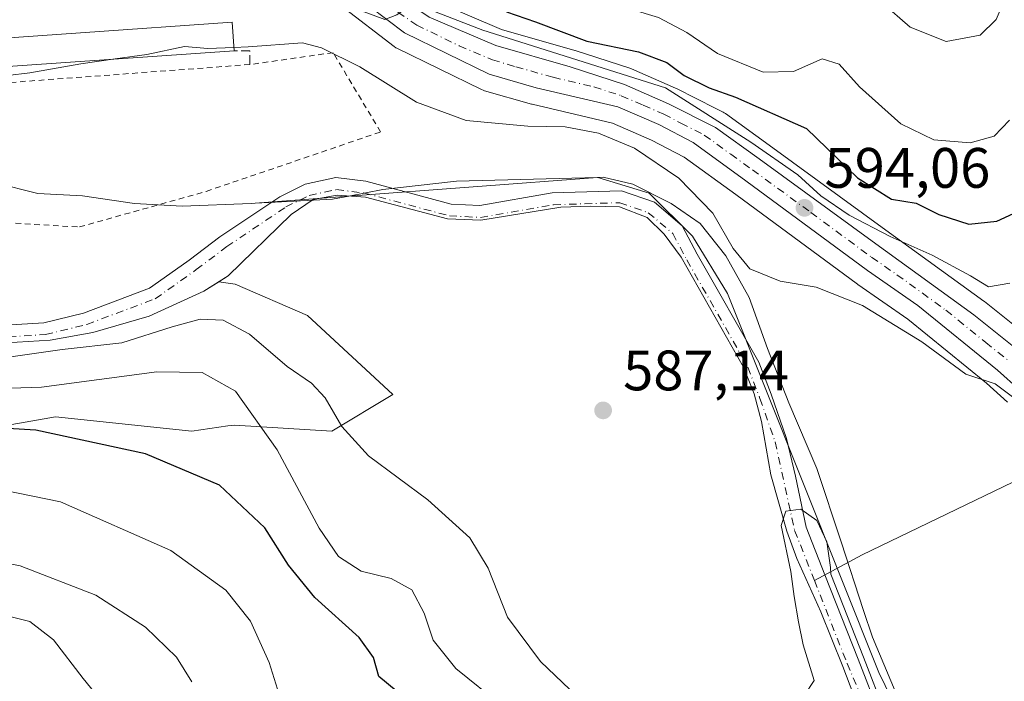
# Model space of a CAD drawing. Units: metres. Extents: x 596725 to 600158, y 4763817 to 4766179.
# Drawn here: x 598748 to 598921, y 4764291 to 4764408 of the extents above; entities that cross this region are included whole.
import ezdxf

# ---------------------------------------------------------------- set-up
doc = ezdxf.new("R2010")
doc.units = ezdxf.units.M
doc.header["$MEASUREMENT"] = 0
for name, pattern in [('DGN Style 2', [1.6480167562047852, 0.988810053722871, -0.6592067024819142]), ('DGN Style 3', [2.307223458686699, 1.648016756204785, -0.6592067024819142]), ('DGN Style 4', [2.6384748266838614, 1.318413404963828, -0.6592067024819142, 0.001648016756204785, -0.6592067024819142])]:
    doc.linetypes.add(name, pattern=pattern)
for name, color, linetype, lineweight in [('Alambrada', 7, 'DGN Style 2', 0), ('Arbolado forestal CxS', 92, 'Continuous', 0), ('Carretera de calzada única Cxs', 7, 'Continuous', 13), ('Carretera de calzada única eje', 7, 'DGN Style 4', 0), ('Corriente natural Cxs', 4, 'Continuous', 13), ('Corriente natural eje', 4, 'DGN Style 4', 0), ('Corriente natural lineal', 142, 'Continuous', 13), ('Curva de nivel maestra', 30, 'Continuous', 30), ('Curva de nivel normal', 30, 'Continuous', 0), ('Edificación industrial Cxs', 135, 'Continuous', 13), ('Entidad de ámbito territorial', 7, 'Continuous', 0), ('Entidad de ámbito territorial CxS', 92, 'Continuous', 0), ('Espacio natural protegido', 121, 'Continuous', 13), ('Espacio natural protegido CxS', 121, 'Continuous', 0), ('Muro lineal', 1, 'DGN Style 3', 13), ('Núcleo urbano CxS', 7, 'Continuous', 0), ('Pastizal CxS', 92, 'Continuous', 0), ('Punto de cota en terreno', 7, 'Continuous', 0), ('Rótulo de punto de cota en terreno', 7, 'Continuous', 0), ('Suelo desnudo CxS', 253, 'Continuous', 0)]:
    doc.layers.add(name, color=color, linetype=linetype, lineweight=lineweight)
doc.styles.add('Style-Arial', font='txt')

# ---------------------------------------------------------------- blocks, each defined once
blk = doc.blocks.new('*U18')
at = {"layer": 'Núcleo urbano CxS', "color": 7, "linetype": 'Continuous', "lineweight": 0}
for points in [[(598821.3885000005, 4764410.6041, 597.293399999995), (598832.6442, 4764405.813300001, 598.4159999999974), (598845.5355000002, 4764402.124299999, 599.4912999999942), (598845.6337000001, 4764402.0943, 599.4956999999995), (598855.2438000003, 4764398.984300001, 597.903999999995), (598855.3460999997, 4764398.949100001, 597.8816999999982), (598855.5188999996, 4764398.880100001, 597.835500000001), (598863.2489999998, 4764395.5101, 597.5699000000022), (598863.4085999997, 4764395.434900001, 597.588499999998), (598870.3295, 4764391.9199, 597.6861999999965), (598870.9606999997, 4764391.599300001, 597.7203000000009), (598871.6585999997, 4764391.244899999, 597.735400000005), (598871.8002000004, 4764391.168099999, 597.7323000000034), (598872.0519000003, 4764391.0055, 597.7060999999958), (598879.7199999997, 4764385.489700001, 596.7035000000033), (598900.2626999998, 4764370.5077, 596.3619999999937), (598917.5077000001, 4764358.041300001, 593.8176999999996), (598917.6267999997, 4764357.9507, 593.7899999999936), (598925.7966999998, 4764351.400699999, 591.3464999999997)], [(598921.6640999997, 4764340.286699999, 589.6668000000063), (598917.9678999997, 4764343.6209, 590.1947999999975), (598904.1089000005, 4764354.8881, 591.0243999999948), (598895.3256999999, 4764360.951300001, 592.1723000000056), (598895.2505000001, 4764361.004899999, 592.1894999999931), (598873.8673, 4764376.7599, 593.1054000000004), (598864.7855000002, 4764383.3729, 592.8426999999938), (598859.0324999997, 4764386.3683, 592.4697000000015), (598852.1756999996, 4764389.320499999, 592.4807000000001), (598838.0421000002, 4764392.6501, 593.9671999999991), (598837.9051000001, 4764392.685900001, 593.9686999999976), (598829.6551000001, 4764395.0459, 593.8983000000007), (598829.4540999997, 4764395.111099999, 593.9000999999989), (598829.1661, 4764395.233300001, 593.9130000000005), (598814.2660999997, 4764402.4933, 593.7274999999936), (598814.0800999999, 4764402.5921, 593.7075999999943), (598813.7490999997, 4764402.8137, 593.6851000000024), (598804.4691000005, 4764409.9637, 594.4572999999946)]]:
    blk.add_polyline3d(points, dxfattribs=at)
blk = doc.blocks.new('*U25')
at = {"layer": 'Espacio natural protegido CxS', "color": 121, "linetype": 'Continuous', "lineweight": 0, "flags": 128}
blk.add_lwpolyline([(598743.5829000003, 4764378.835899999), (598751.09095, 4764376.980850001), (598758.9689999986, 4764376.52685), (598768.1240499994, 4764375.191299999), (598776.5101499994, 4764374.74025), (598788.6229855366, 4764375.22735959), (598789.3509798524, 4764375.256500872), (598791.7475000004, 4764375.353399999), (598802.9196000004, 4764375.9383), (598805.8276159762, 4764376.49935298), (598811.7978000008, 4764377.651199999), (598824.7419999995, 4764379.138100001), (598849.5174179978, 4764379.796258462), (598849.5743544868, 4764379.797770977), (598850.5203000011, 4764379.822899999), (598855.7374000004, 4764378.587899999), (598862.4944999998, 4764375.2028), (598867.6024999997, 4764371.6788), (598872.0914999992, 4764365.990800002), (598876.2124999996, 4764358.648800001), (598879.4494999998, 4764349.703900001), (598883.213499999, 4764340.141899999), (598888.1283999992, 4764328.610899999), (598892.4204000006, 4764315.677), (598896.3233000007, 4764303.630999999), (598897.9003000002, 4764298.943100001), (598903.5763000002, 4764285.3811)], dxfattribs=at)
blk = doc.blocks.new('5PATER')
at = {"layer": 'Punto de cota en terreno', "linetype": 'Continuous', "lineweight": 0}
h = blk.add_hatch(color=51, dxfattribs=at)
edge = h.paths.add_edge_path()
edge.add_ellipse((0, 0), major_axis=(-0.1095731443231308, -0.1110710700762829), ratio=0.9994222409660322, start_angle=0, end_angle=360)

msp = doc.modelspace()

# ---------------------------------------------------------------- linework, layer by layer
at = {"layer": 'Alambrada', "color": 7, "linetype": 'DGN Style 2', "lineweight": 0}
msp.add_polyline3d([(598734.0301000001, 4764372.470100001, 602.3013000000064), (598758.4301000005, 4764371.0701, 592.9228000000003), (598780.7301000003, 4764377.340100001, 594.568299999999), (598811.4001000002, 4764387.790100001, 594.3389000000025), (598803.0401, 4764401.7301, 594.2967000000062), (598788.4001000002, 4764399.640100001, 590.7985999999946), (598732.6401000004, 4764395.470100001, 590.9818999999989)], dxfattribs=at)
at = {"layer": 'Arbolado forestal CxS', "color": 92, "linetype": 'Continuous', "lineweight": 0}
for points in [[(598797.5358999996, 4764429.483300001, 598.0963000000047), (598800.9539999999, 4764426.371900001, 598.0124000000069), (598810.6370000001, 4764417.9583, 597.3882000000012), (598821.3885000005, 4764410.6041, 597.293399999995), (598832.6442, 4764405.813300001, 598.4159999999974), (598845.5355000002, 4764402.124299999, 599.4912999999942), (598845.6337000001, 4764402.0943, 599.4956999999995), (598855.2438000003, 4764398.984300001, 597.903999999995), (598855.3460999997, 4764398.949100001, 597.8816999999982), (598855.5188999996, 4764398.880100001, 597.835500000001), (598863.2489999998, 4764395.5101, 597.5699000000022), (598863.4085999997, 4764395.434900001, 597.588499999998), (598870.3295, 4764391.9199, 597.6861999999965), (598870.9606999997, 4764391.599300001, 597.7203000000009), (598871.6585999997, 4764391.244899999, 597.735400000005), (598871.8002000004, 4764391.168099999, 597.7323000000034), (598872.0519000003, 4764391.0055, 597.7060999999958), (598879.7199999997, 4764385.489700001, 596.7035000000033), (598900.2626999998, 4764370.5077, 596.3619999999937), (598917.5077000001, 4764358.041300001, 593.8176999999996), (598917.6267999997, 4764357.9507, 593.7899999999936), (598925.7966999998, 4764351.400699999, 591.3464999999997)], [(598925.7966999998, 4764351.400699999, 591.3464999999997), (598917.6267999997, 4764357.9507, 593.7899999999936), (598917.5077000001, 4764358.041300001, 593.8176999999996), (598900.2626999998, 4764370.5077, 596.3619999999937), (598879.7199999997, 4764385.489700001, 596.7035000000033), (598872.0519000003, 4764391.0055, 597.7060999999958), (598871.8002000004, 4764391.168099999, 597.7323000000034), (598871.6585999997, 4764391.244899999, 597.735400000005), (598870.9606999997, 4764391.599300001, 597.7203000000009), (598870.3295, 4764391.9199, 597.6861999999965), (598863.4085999997, 4764395.434900001, 597.588499999998), (598863.2489999998, 4764395.5101, 597.5699000000022), (598855.5188999996, 4764398.880100001, 597.835500000001), (598855.3460999997, 4764398.949100001, 597.8816999999982), (598855.2438000003, 4764398.984300001, 597.903999999995), (598845.6337000001, 4764402.0943, 599.4956999999995), (598845.5355000002, 4764402.124299999, 599.4912999999942), (598832.6442, 4764405.813300001, 598.4159999999974), (598821.3885000005, 4764410.6041, 597.293399999995)], [(598663.9565000003, 4764360.411800001, 590.1687999999995), (598668.5800999999, 4764356.9299, 589.8628999999928), (598673.0201000003, 4764354.440099999, 589.5580000000045), (598677.7500999998, 4764352.4199, 588.7342999999964), (598682.9901000002, 4764351.290100001, 588.604800000001), (598692.7901, 4764350.210100001, 588.5724999999948), (598704.2600999996, 4764349.8301, 587.6705999999976), (598737.7500999998, 4764350.220100001, 588.4872999999934), (598753.2500999998, 4764351.140100001, 588.7774000000063), (598760.7600999996, 4764352.530300001, 587.8246999999974), (598770.7001, 4764355.370300001, 587.343200000003), (598780.3102000002, 4764359.780099999, 586.7774000000063), (598782.9588000001, 4764361.452600001, 586.5783999999985)], [(598737.7500999998, 4764350.220100001, 588.4872999999934), (598753.2500999998, 4764351.140100001, 588.7774000000063), (598760.7600999996, 4764352.530300001, 587.8246999999974), (598770.7001, 4764355.370300001, 587.343200000003), (598780.3102000002, 4764359.780099999, 586.7774000000063), (598782.9588000001, 4764361.452600001, 586.5783999999985), (598785.8019000003, 4764361.001900001, 586.6334999999963), (598798.5279000001, 4764355.510700001, 587.0807000000059), (598813.5141000003, 4764341.594900001, 587.7415000000037), (598802.8095000006, 4764335.172900001, 591.194399999993), (598785.6823000005, 4764336.2433, 596.3959999999934), (598784.5135000005, 4764336.076300001, 596.6701999999932), (598778.1897, 4764335.172900001, 597.838499999998), (598754.1945000002, 4764337.6887, 598.6888999999937), (598689.4495000001, 4764326.3147, 609.6440000000002)], [(598782.9588000001, 4764361.452600001, 586.5783999999985), (598785.8019000003, 4764361.001900001, 586.6334999999963), (598798.5279000001, 4764355.510700001, 587.0807000000059), (598813.5141000003, 4764341.594900001, 587.7415000000037), (598802.8095000006, 4764335.172900001, 591.194399999993), (598785.6823000005, 4764336.2433, 596.3959999999934), (598784.5135000005, 4764336.076300001, 596.6701999999932), (598778.1897, 4764335.172900001, 597.838499999998), (598754.1945000002, 4764337.6887, 598.6888999999937), (598689.4495000001, 4764326.3147, 609.6440000000002)]]:
    msp.add_polyline3d(points, dxfattribs=at)
at = {"layer": 'Carretera de calzada única Cxs', "color": 7, "linetype": 'Continuous', "lineweight": 13}
for points in [[(598746.4101, 4764483.940099999, 602.8105000000069), (598748.2801000001, 4764478.0801, 602.0709999999963), (598750.7801000001, 4764472.4301, 601.5417000000016), (598752.7600999996, 4764468.840100001, 601.1542000000045), (598756.2100999998, 4764463.7301, 601.1040000000066), (598764.8501000004, 4764455.1801, 600.327099999995), (598798.9600999998, 4764424.130100001, 607.9633999999933), (598808.8000999996, 4764415.5801, 613.3589000000065), (598819.9401000004, 4764407.960100001, 611.3105000000069), (598831.6401000004, 4764402.9801, 613.2023000000045), (598844.7100999998, 4764399.2401, 616.7752999999939), (598854.3201000001, 4764396.130100001, 608.1386999999959), (598862.0500999996, 4764392.7601, 603.6692999999941), (598870.3000999996, 4764388.5701, 599.2103000000062), (598877.9600999998, 4764383.0601, 601.842499999999), (598898.5000999998, 4764368.0801, 606.0984000000026), (598915.7500999998, 4764355.610099999, 606.4431000000042), (598923.9200999998, 4764349.0601, 608.9235999999946), (598927.5701000001, 4764345.720100001, 609.7842999999993), (598933.5301000001, 4764337.4801, 597.1634000000049), (598943.4401000004, 4764321.220100001, 590.2396000000008)], [(598748.2801000001, 4764478.0801, 602.0709999999963), (598750.7801000001, 4764472.4301, 601.5417000000016), (598752.7600999996, 4764468.840100001, 601.1542000000045), (598756.2100999998, 4764463.7301, 601.1040000000066), (598764.8501000004, 4764455.1801, 600.327099999995), (598798.9600999998, 4764424.130100001, 607.9633999999933), (598808.8000999996, 4764415.5801, 613.3589000000065), (598819.9401000004, 4764407.960100001, 611.3105000000069), (598831.6401000004, 4764402.9801, 613.2023000000045), (598844.7100999998, 4764399.2401, 616.7752999999939), (598854.3201000001, 4764396.130100001, 608.1386999999959), (598862.0500999996, 4764392.7601, 603.6692999999941), (598870.3000999996, 4764388.5701, 599.2103000000062), (598877.9600999998, 4764383.0601, 601.842499999999), (598898.5000999998, 4764368.0801, 606.0984000000026), (598915.7500999998, 4764355.610099999, 606.4431000000042), (598923.9200999998, 4764349.0601, 608.9235999999946), (598927.5701000001, 4764345.720100001, 609.7842999999993), (598933.5301000001, 4764337.4801, 597.1634000000049), (598943.4401000004, 4764321.220100001, 590.2396000000008), (598946.1124999998, 4764316.465700001, 590.1781000000046), (598948.7801000001, 4764312.020099999, 592.9410000000062), (598960.4200999998, 4764289.640100001, 600.5448999999935)], [(598956.8901000004, 4764287.590100001, 593.5041000000056), (598943.6401000004, 4764313.0801, 589.7652999999991), (598930.1401000004, 4764335.220100001, 592.7005000000064), (598923.8000999996, 4764342.4001, 600.6459999999934), (598919.9200999998, 4764345.9001, 607.2272999999988), (598905.9101, 4764357.290100001, 597.6220999999932), (598897.0301000001, 4764363.420100001, 598.0813999999956), (598875.6401000004, 4764379.1801, 596.9370000000055), (598866.3701, 4764385.9301, 596.1892999999982), (598860.3201000001, 4764389.0801, 597.2829000000056), (598853.1201, 4764392.1801, 596.9146999999939), (598838.7301000003, 4764395.5701, 606.5524000000005), (598830.4801000003, 4764397.9301, 607.2958999999975), (598815.5800999999, 4764405.190099999, 604.6536000000051), (598806.3000999996, 4764412.340100001, 605.786500000002), (598796.2600999996, 4764421.0801, 601.2050000000017), (598766.5500999996, 4764447.2501, 602.2940999999992), (598755.7801000001, 4764458.0101, 600.1154999999999), (598749.2801000001, 4764466.710100001, 601.0777999999991), (598747.1201, 4764470.630100001, 601.2550999999949)], [(598956.8901000004, 4764287.590100001, 593.5041000000056), (598943.6401000004, 4764313.0801, 589.7652999999991), (598930.1401000004, 4764335.220100001, 592.7005000000064), (598923.8000999996, 4764342.4001, 600.6459999999934), (598919.9200999998, 4764345.9001, 607.2272999999988), (598905.9101, 4764357.290100001, 597.6220999999932), (598897.0301000001, 4764363.420100001, 598.0813999999956), (598875.6401000004, 4764379.1801, 596.9370000000055), (598866.3701, 4764385.9301, 596.1892999999982), (598860.3201000001, 4764389.0801, 597.2829000000056), (598853.1201, 4764392.1801, 596.9146999999939), (598838.7301000003, 4764395.5701, 606.5524000000005), (598830.4801000003, 4764397.9301, 607.2958999999975), (598815.5800999999, 4764405.190099999, 604.6536000000051), (598806.3000999996, 4764412.340100001, 605.786500000002), (598796.2600999996, 4764421.0801, 601.2050000000017), (598766.5500999996, 4764447.2501, 602.2940999999992), (598755.7801000001, 4764458.0101, 600.1154999999999), (598749.2801000001, 4764466.710100001, 601.0777999999991), (598747.1201, 4764470.630100001, 601.2550999999949)]]:
    msp.add_polyline3d(points, dxfattribs=at)
at = {"layer": 'Carretera de calzada única eje', "color": 7, "linetype": 'DGN Style 4', "lineweight": 0}
msp.add_polyline3d([(598812.1901000004, 4764410.390100001, 607.929999999993), (598817.7600999996, 4764406.5801, 607.986699999994), (598825.2100999998, 4764402.940099999, 604.2841000000044), (598831.0500999996, 4764400.460100001, 609.796199999997), (598835.1700999998, 4764399.2601, 609.9416000000056), (598841.7301000003, 4764397.4001, 614.1431000000011), (598848.9200999998, 4764395.710100001, 607.8369999999995), (598853.7301000003, 4764394.1601, 601.9928000000073), (598857.5800999999, 4764392.4801, 600.4728999999934), (598861.1901000004, 4764390.920100001, 600.2119999999995), (598864.2100999998, 4764389.340100001, 599.1462000000029), (598868.3300999999, 4764387.2501, 596.1665999999968), (598872.9801000003, 4764383.860099999, 596.1036000000023), (598876.8000999996, 4764381.110099999, 598.4030999999959), (598887.0701000001, 4764373.630100001, 601.7571000000025), (598897.7600999996, 4764365.7501, 601.7409999999945), (598902.2100999998, 4764362.6801, 599.8784000000014), (598910.8201000001, 4764356.440099999, 604.9290000000037), (598917.8201000001, 4764350.7601, 603.4486999999936), (598921.9200999998, 4764347.4801, 606.0837999999932)], dxfattribs=at)
at = {"layer": 'Corriente natural Cxs', "color": 4, "linetype": 'Continuous', "lineweight": 13}
for points in [[(598737.6699000001, 4764353.360099999, 587.167300000001), (598752.1300999997, 4764354.2301, 587.7722999999969), (598759.1199000003, 4764355.939900001, 587.200800000006), (598770.7701000003, 4764360.3101, 586.8965999999928), (598777.7401000002, 4764365.2601, 586.9572999999946), (598783.1201, 4764369.3201, 587.0200999999943), (598793.6700999998, 4764376.4001, 587.318299999999), (598798.1401000004, 4764378.620100001, 587.3997999999992), (598803.5301000001, 4764379.770099999, 587.4087000000001), (598808.8101000005, 4764379.110099999, 587.2966000000015), (598823.8101000005, 4764375.110099999, 586.3840000000055), (598828.8501000004, 4764374.850099999, 585.7793999999994), (598841.5900999998, 4764377.0701, 585.5313000000025), (598853.7801000001, 4764377.440099999, 585.820000000007), (598859.5401, 4764375.4301, 586.4294999999984), (598864.4401000004, 4764371.2601, 586.4925999999978), (598867.1003000002, 4764366.280300001, 586.021900000007), (598877.9001000002, 4764347.300100001, 584.8491999999969), (598880.0800999999, 4764341.6403, 584.9152000000031), (598882.8000999996, 4764333.860099999, 584.7841000000044), (598884.3501000004, 4764327.229900001, 584.8760000000038), (598886.2301000003, 4764318.290100001, 584.7032999999938), (598889.5401, 4764309.9101, 584.4670000000042), (598895.4101, 4764295.0701, 584.4266000000061), (598899.2100999998, 4764285.220100001, 584.2982000000047)], [(598737.6699000001, 4764353.360099999, 587.167300000001), (598752.1300999997, 4764354.2301, 587.7722999999969), (598759.1199000003, 4764355.939900001, 587.200800000006), (598770.7701000003, 4764360.3101, 586.8965999999928), (598777.7401000002, 4764365.2601, 586.9572999999946), (598783.1201, 4764369.3201, 587.0200999999943), (598793.6700999998, 4764376.4001, 587.318299999999), (598798.1401000004, 4764378.620100001, 587.3997999999992), (598803.5301000001, 4764379.770099999, 587.4087000000001), (598808.8101000005, 4764379.110099999, 587.2966000000015), (598823.8101000005, 4764375.110099999, 586.3840000000055), (598828.8501000004, 4764374.850099999, 585.7793999999994), (598841.5900999998, 4764377.0701, 585.5313000000025), (598853.7801000001, 4764377.440099999, 585.820000000007), (598859.5401, 4764375.4301, 586.4294999999984), (598864.4401000004, 4764371.2601, 586.4925999999978), (598867.1003000002, 4764366.280300001, 586.021900000007), (598877.9001000002, 4764347.300100001, 584.8491999999969), (598880.0800999999, 4764341.6403, 584.9152000000031), (598882.8000999996, 4764333.860099999, 584.7841000000044), (598884.3501000004, 4764327.229900001, 584.8760000000038), (598886.2301000003, 4764318.290100001, 584.7032999999938), (598889.5401, 4764309.9101, 584.4670000000042), (598895.4101, 4764295.0701, 584.4266000000061), (598899.2100999998, 4764285.220100001, 584.2982000000047)], [(598896.1201, 4764284.780099999, 584.1187999999966), (598892.6801000005, 4764293.7601, 584.1316999999982), (598888.8000999996, 4764303.4101, 584.3381999999983), (598884.6001000004, 4764312.7501, 584.9303000000073), (598882.8201000001, 4764317.569900001, 584.960500000001), (598880.0103000002, 4764327.5101, 585.039300000004), (598878.4101, 4764336.860099999, 585.0864000000003), (598877.1101000002, 4764341.729900001, 585.0157000000036), (598875.2100999998, 4764346.390100001, 585.0081000000064), (598864.2500999998, 4764365.7601, 585.6209999999992), (598861.2701000003, 4764369.790100001, 585.6300000000047), (598858.2600999996, 4764372.770099999, 585.4214000000065), (598853.4200999998, 4764374.590100001, 585.5650000000023), (598848.3400999998, 4764374.720100001, 585.5509000000021), (598843.1101000002, 4764374.540100001, 585.5546000000032), (598829.0100999996, 4764372.270099999, 585.6962000000058), (598823.1700999998, 4764372.4901, 586.3696999999956), (598808.7298999997, 4764376.3301, 586.7467999999935), (598803.7301000003, 4764376.670100001, 586.9101999999984), (598799.5401, 4764375.9301, 586.9790000000066), (598795.6700999998, 4764373.2401, 586.9124000000012), (598784.5701000001, 4764362.470100001, 586.3699999999953), (598780.3101000005, 4764359.780099999, 586.7774000000063), (598770.7001, 4764355.370300001, 587.343200000003), (598760.7600999996, 4764352.530300001, 587.8246999999974), (598753.2500999998, 4764351.140100001, 588.7774000000063), (598737.7500999998, 4764350.220100001, 588.4872999999934)], [(598896.1201, 4764284.780099999, 584.1187999999966), (598892.6801000005, 4764293.7601, 584.1316999999982), (598888.8000999996, 4764303.4101, 584.3381999999983), (598884.6001000004, 4764312.7501, 584.9303000000073), (598882.8201000001, 4764317.569900001, 584.960500000001), (598880.0103000002, 4764327.5101, 585.039300000004), (598878.4101, 4764336.860099999, 585.0864000000003), (598877.1101000002, 4764341.729900001, 585.0157000000036), (598875.2100999998, 4764346.390100001, 585.0081000000064), (598864.2500999998, 4764365.7601, 585.6209999999992), (598861.2701000003, 4764369.790100001, 585.6300000000047), (598858.2600999996, 4764372.770099999, 585.4214000000065), (598853.4200999998, 4764374.590100001, 585.5650000000023), (598848.3400999998, 4764374.720100001, 585.5509000000021), (598843.1101000002, 4764374.540100001, 585.5546000000032), (598829.0100999996, 4764372.270099999, 585.6962000000058), (598823.1700999998, 4764372.4901, 586.3696999999956), (598808.7298999997, 4764376.3301, 586.7467999999935), (598803.7301000003, 4764376.670100001, 586.9101999999984), (598799.5401, 4764375.9301, 586.9790000000066), (598795.6700999998, 4764373.2401, 586.9124000000012), (598784.5701000001, 4764362.470100001, 586.3699999999953), (598780.3101000005, 4764359.780099999, 586.7774000000063), (598770.7001, 4764355.370300001, 587.343200000003), (598760.7600999996, 4764352.530300001, 587.8246999999974), (598753.2500999998, 4764351.140100001, 588.7774000000063), (598737.7500999998, 4764350.220100001, 588.4872999999934)]]:
    msp.add_polyline3d(points, dxfattribs=at)
at = {"layer": 'Corriente natural eje', "color": 4, "linetype": 'DGN Style 4', "lineweight": 0}
for points in [[(598737.7500999998, 4764351.270099999, 587.8718999999984), (598752.4401000004, 4764352.1501, 588.2670999999973), (598759.7301000003, 4764353.940099999, 587.6175999999978), (598771.7600999996, 4764358.450099999, 586.7485000000015), (598778.9700999996, 4764363.5701, 586.6202000000048), (598784.3300999999, 4764367.620100001, 586.6356999999989), (598794.7301000003, 4764374.590100001, 587.0988999999972), (598798.8300999999, 4764376.630100001, 587.113599999997), (598803.6201, 4764377.6501, 587.0892000000022), (598808.4101, 4764377.0601, 586.9042999999947), (598823.4901000002, 4764373.030099999, 586.3499000000012), (598828.9801000003, 4764372.7501, 585.6980999999942), (598841.8000999996, 4764374.9801, 585.5268999999971), (598853.4501, 4764375.340100001, 585.6247000000003), (598858.4801000003, 4764373.590100001, 585.6555999999982), (598862.7801000001, 4764369.9301, 585.7440999999963), (598865.2701000003, 4764365.270099999, 585.7281999999977), (598876.0000999998, 4764346.4101, 584.946100000001), (598878.1201, 4764340.920100001, 584.9784999999974), (598880.7901, 4764333.270099999, 584.9744000000064), (598884.2200999996, 4764317.690099999, 584.8509999999952), (598887.6857000003, 4764308.9209, 584.4710999999952)], [(598887.6857000003, 4764308.9209, 584.4710999999952), (598893.4600999998, 4764294.3101, 584.1953000000067), (598897.6901000004, 4764284.4101, 583.9668999999994)]]:
    msp.add_polyline3d(points, dxfattribs=at)
at = {"layer": 'Corriente natural lineal', "color": 142, "linetype": 'Continuous', "lineweight": 13}
msp.add_polyline3d([(598931.4086999996, 4764332.192299999, 589.360400000005), (598922.5701000001, 4764326.170100001, 586.6201000000001), (598896.1201, 4764313.420100001, 585.0308999999979), (598887.6857000003, 4764308.9209, 584.4710999999952)], dxfattribs=at)
at = {"layer": 'Curva de nivel maestra', "color": 30, "linetype": 'Continuous', "lineweight": 30, "elevation": 600, "flags": 128}
for points in [[(598833.5099999999, 4764408.890100001), (598838.6600000003, 4764407.140100001), (598847.6699999999, 4764403.7401), (598856.7400000002, 4764401.9001), (598861.7100000001, 4764400.020099999), (598864.7599999999, 4764397.690099999), (598869.1900000004, 4764395.530099999), (598873.8399999999, 4764393.9001), (598886.2999999998, 4764388.380100001), (598895.2599999999, 4764379.720100001), (598901.2599999999, 4764375.960100001), (598905.5800000001, 4764375.280099999), (598909.5800000001, 4764373.280099999), (598914.8300000001, 4764371.550100001), (598919.7999999998, 4764372.0701), (598924.9699999997, 4764374.5001)], [(598817.5199999996, 4764286.670100001), (598811.0700000003, 4764292.030099999), (598810.1600000003, 4764295.370100001), (598807.5999999996, 4764298.860099999), (598799.7999999998, 4764305.9101), (598795.2199999997, 4764311.5801), (598791.0199999996, 4764318.140100001), (598783.04, 4764325.6601), (598770.0099999999, 4764331.190099999), (598750.75, 4764335.3301), (598733.9699999997, 4764336.3201)]]:
    msp.add_lwpolyline(points, dxfattribs=at)
at = {"layer": 'Curva de nivel normal', "color": 30, "linetype": 'Continuous', "lineweight": 0, "flags": 128}
for points, elevation in [([(598769.8899999997, 4764490), (598786.4000000004, 4764475.4), (598792.4600000001, 4764471.58), (598799.4100000003, 4764466.480000001), (598806.3399999999, 4764460.16), (598855.1399999997, 4764417.680000001), (598870.8700000001, 4764411.16), (598875.6600000003, 4764409.939999999), (598880.6900000004, 4764411.57), (598888.79, 4764416.59), (598892.4699999997, 4764417.609999999), (598894.0599999996, 4764416.77), (598899.5599999996, 4764410.539999999), (598904.5499999998, 4764406.199999999), (598910.8600000005, 4764403.699999999), (598916.8600000005, 4764404.789999999), (598919.6699999999, 4764407.58), (598922.3499999996, 4764413.980000001), (598927.7300000006, 4764428.82), (598935.4500000002, 4764443.880000001), (598946.6799999997, 4764463.140000001), (598955.2999999998, 4764480.100000001)], 610), ([(598762.2301000003, 4764479.0101), (598787.3800999997, 4764459.470000001), (598800.1601, 4764448.539899999), (598810.3400999998, 4764438.609999999), (598839.7199999997, 4764415.730000001), (598849.9798999997, 4764409.970000001), (598855.4100000003, 4764409.360099999), (598860.25, 4764407.92), (598865.2801000001, 4764405.290100001), (598870.6299999999, 4764401.5601), (598878.6600000003, 4764398.279999999), (598883.9900000002, 4764398.439999999), (598889.0499999998, 4764400.66), (598892.0301000001, 4764399.689999999), (598895.6401000004, 4764395.730000001), (598902.9001000002, 4764389.199999999), (598908.6801000005, 4764386.41), (598915.0800999999, 4764385.879899999), (598919.3300999999, 4764387.050200001), (598922, 4764389.8301)], 605), ([(598743.5199999996, 4764442.02), (598754.0300000003, 4764437.640000001), (598760.0800000001, 4764435.940099999), (598765.3600000005, 4764435.529999999), (598769.6799, 4764434.460100001), (598773.3899999997, 4764432.5701), (598775.9000000004, 4764431.480000001), (598798.7300000006, 4764416.7401), (598808.5102000004, 4764408.91), (598812.1201999999, 4764407.5801), (598814.2600999996, 4764408.370100001), (598816.1501000002, 4764409.710100001), (598819.8201000001, 4764409.380100001), (598829.3501000004, 4764405.710100001), (598861.5199999996, 4764395.539999999), (598876.5099, 4764385.99), (598884.7999999998, 4764380.27), (598888.8300000001, 4764376.5601), (598893.8200000003, 4764373.1801), (598901.0201000003, 4764369.379899999), (598908.4100000003, 4764366.110099999), (598915.1200000001, 4764362.4801), (598918.3201000001, 4764360.520099999), (598922.0601000005, 4764361.17)], 595), ([(598764.7188999997, 4764400.6239), (598770.29, 4764401.430000001), (598776.8799999999, 4764402.83), (598780.9800000006, 4764402.439999999), (598785.5712000001, 4764402.633400001)], 590), ([(598785.5712000001, 4764402.633400001), (598788.0999999996, 4764402.74), (598797.6600000003, 4764403.439999999), (598800.9699999997, 4764402.600000001), (598807.7100000001, 4764399.220000001), (598817.6799999997, 4764393.029999999), (598826.4500000002, 4764389.800000001), (598837.2800000003, 4764388.83), (598843.8499999996, 4764388.680000001), (598849.7199999997, 4764387.600000001), (598856.0499999998, 4764384.960000001), (598863.8300000001, 4764379.67), (598869.8399999999, 4764373.5), (598873.4299999997, 4764367.26), (598876.3499999996, 4764363.730000001), (598881.6600000003, 4764361.52), (598888, 4764360.5), (598896.1699999999, 4764357.25), (598906.5700000003, 4764350.880000001), (598914.3399999999, 4764345.199999999), (598919.4600000001, 4764343.49), (598927.7100000001, 4764337.32)], 590), ([(598741.7800000003, 4764397.2601), (598749.6799999997, 4764398.1599), (598758.6799, 4764399.7501), (598764.7188999997, 4764400.6239)], 590), ([(598852.4600000001, 4764282.290100001), (598839.5199999996, 4764294.640000001), (598833.7001999998, 4764302.460100001), (598830.3300000001, 4764311.039899999), (598827.0601000005, 4764316.42), (598819.7199999997, 4764323.069900001), (598809.2801999999, 4764330.800100001), (598804.5800999999, 4764336.0101), (598801.6600000003, 4764341.0101), (598799.2401000002, 4764343.630100001), (598794.9500000002, 4764346.550100001), (598788.3400999998, 4764352.220000001), (598783.6801000005, 4764354.690099999), (598779.6801000005, 4764354.859999999), (598774.7300000006, 4764353.530099999), (598765.8899999997, 4764350.67), (598755.4002, 4764349.5001), (598743.0099999999, 4764347.789999999)], 590), ([(598832.7800000003, 4764286.84), (598824.5999999996, 4764293.41), (598820.6600000003, 4764298.390000001), (598819.0300000003, 4764303.15), (598816.8899999997, 4764307.24), (598813.2400000002, 4764309.26), (598808, 4764310.560000001), (598804, 4764313.100000001), (598800.5599999996, 4764318.09), (598793.2000000002, 4764331.869999999), (598785.8700000001, 4764342.210000001), (598780.0199999996, 4764345.49), (598772.0199999996, 4764345.600000001), (598751.7300000006, 4764342.92), (598733.5599999996, 4764342.300000001)], 595), ([(598793.2400000002, 4764289.800000001), (598791.7800000003, 4764294.49), (598788.4800000006, 4764301.720000001), (598784.1900000004, 4764307.199999999), (598774.4800000006, 4764314.16), (598755.0700000003, 4764322.75), (598742.7000000002, 4764325.230000001)], 605), ([(598885.9600999998, 4764288.720000001), (598887.6600000003, 4764291.290100001), (598885.7199999997, 4764297.5601), (598884.8899999997, 4764301.630100001), (598884.1101000002, 4764306.100000001), (598883.5301999999, 4764310.480000001), (598881.8300000001, 4764318.550000001), (598882.6501000002, 4764321.0702), (598885.2800000003, 4764321.439999999), (598888.0999999996, 4764319.460000001), (598889.9000000004, 4764315.690099999), (598890.5502000004, 4764311.200099999), (598890.5763999998, 4764310.0086), (598896.3399, 4764295.437799999), (598900.1430000003, 4764285.5799)], 585.0000000000001), ([(598778.1699999999, 4764291.08), (598775.4699999997, 4764295.439999999), (598770.0199999996, 4764300.710000001), (598761.2800000003, 4764306.300000001), (598748.0199999996, 4764311.449999999), (598734.4100000003, 4764314.230000001)], 610), ([(598764, 4764285.620100001), (598759.0998999998, 4764291.65), (598753.8600000005, 4764298.460100001), (598749.6799999997, 4764301.700099999), (598742.3800999997, 4764303.480000001)], 615)]:
    msp.add_lwpolyline(points, dxfattribs=dict(at, elevation=elevation))
at = {"layer": 'Edificación industrial Cxs', "color": 135, "linetype": 'Continuous', "lineweight": 13, "extrusion": (0.01235112032125985, -0.2087436502462533, 0.977892396078771), "elevation": -986564.7368383406, "flags": 128}
msp.add_lwpolyline([(879098.628554713, 4616480.816680566), (879152.125100208, 4616481.390544695), (879152.1797520975, 4616476.275502434)], dxfattribs=at)
at = {"layer": 'Edificación industrial Cxs', "color": 135, "linetype": 'Continuous', "lineweight": 13, "extrusion": (0.001622245645003029, 0.0001130738954588375, 0.9999986777658065), "elevation": 2101.450769108123, "flags": 128}
msp.add_lwpolyline([(598783.8628867649, 4764401.872938896), (598730.4928158558, 4764398.152938871)], dxfattribs=at)
at = {"layer": 'Edificación industrial Cxs', "color": 135, "linetype": 'Continuous', "lineweight": 13}
msp.add_3dface([(598785.6101000002, 4764402.0801, 592.414300000004), (598732.2401000002, 4764398.360099999, 592.414300000004), (598731.8901000004, 4764403.350099999, 592.414300000004), (598785.2600999996, 4764407.0701, 592.414300000004)], dxfattribs=at)
at = {"layer": 'Entidad de ámbito territorial', "color": 7, "linetype": 'Continuous', "lineweight": 0, "flags": 128}
for points in [[(598789.3509999982, 4764375.256500001), (598788.6229999993, 4764375.2274), (598776.5102000001, 4764374.740300001), (598768.1240999979, 4764375.191299999), (598758.9689999977, 4764376.526900004), (598751.0909999985, 4764376.980900002), (598743.5828999993, 4764378.8359), (598735.8228999987, 4764380.433900001), (598728.8249000001, 4764382.039000001), (598719.3977999998, 4764385.659999998), (598709.5861999993, 4764389.785999999), (598695.3171999987, 4764395.407000001), (598685.5000999994, 4764400.296099998), (598679.3780999996, 4764403.558100001), (598675.2900000003, 4764406.580000003)], [(598849.5179999983, 4764379.796300001), (598805.8276000001, 4764376.499399999)], [(598849.5743999986, 4764379.797800003), (598849.5669999988, 4764379.8), (598849.5179999983, 4764379.796300001)], [(598978.5679999988, 4764216.507800002), (598970.1939999985, 4764225.678999999), (598950.7379999985, 4764237.659000002), (598931.7679999986, 4764245.591999998), (598920.581, 4764254.819000001), (598909.0700000002, 4764272.142), (598899.0169999999, 4764292.702000001), (598872.427999999, 4764359.401000001), (598866.267, 4764369.439000002), (598858.646999998, 4764377.047999999), (598849.5743999986, 4764379.797800003)], [(598805.8276000001, 4764376.499399999), (598789.3509999982, 4764375.256500001)]]:
    msp.add_lwpolyline(points, dxfattribs=at)
at = {"layer": 'Entidad de ámbito territorial CxS', "color": 92, "linetype": 'Continuous', "lineweight": 0, "flags": 128}
msp.add_lwpolyline([(598909.0700000009, 4764272.142000001), (598899.0170000007, 4764292.702000001), (598872.4279999998, 4764359.401), (598866.2670000008, 4764369.439), (598858.646999999, 4764377.047999999), (598849.5743544868, 4764379.797770977), (598849.5669999997, 4764379.800000001), (598849.5174179978, 4764379.796258462), (598805.8276159762, 4764376.49935298), (598789.3509798524, 4764375.256500872), (598788.6229855366, 4764375.22735959), (598776.5101499994, 4764374.74025), (598768.1240499994, 4764375.191299999), (598758.9689999986, 4764376.52685), (598751.09095, 4764376.980850001), (598743.5829000003, 4764378.835899999)], dxfattribs=at)
at = {"layer": 'Espacio natural protegido', "color": 121, "linetype": 'Continuous', "lineweight": 13, "flags": 128}
for points in [[(598789.3509999982, 4764375.256500001), (598788.6229999993, 4764375.2274), (598776.5102000001, 4764374.740300001), (598768.1240999979, 4764375.191299999), (598758.9689999977, 4764376.526900004), (598751.0909999985, 4764376.980900002), (598743.5828999993, 4764378.8359), (598735.8228999987, 4764380.433900001), (598728.8249000001, 4764382.039000001), (598719.3977999998, 4764385.659999998), (598709.5861999993, 4764389.785999999), (598695.3171999987, 4764395.407000001), (598685.5000999994, 4764400.296099998), (598679.3780999996, 4764403.558100001), (598675.2900000003, 4764406.580000003)], [(598805.8276000001, 4764376.499399999), (598811.7978, 4764377.651199998), (598824.7419999987, 4764379.138100003), (598849.5179999983, 4764379.796300001)], [(598849.5179999983, 4764379.796300001), (598849.5743999986, 4764379.797800003)], [(598849.5743999986, 4764379.797800003), (598850.5203000002, 4764379.8229), (598855.7373999996, 4764378.587900001), (598862.494499999, 4764375.202800001), (598867.6024999989, 4764371.678800001), (598872.0914999982, 4764365.990800003), (598876.2124999987, 4764358.648800002), (598879.4494999989, 4764349.703900003), (598883.2134999981, 4764340.1419), (598888.1283999984, 4764328.610900001), (598892.4203999997, 4764315.677000001), (598896.3232999999, 4764303.630999999), (598897.9002999995, 4764298.943100002), (598903.5762999994, 4764285.3811), (598913.0972999978, 4764269.560099999), (598918.2372999988, 4764261.8431), (598926.0093000003, 4764253.950099999), (598932.4283999996, 4764249.7401), (598940.3425000005, 4764244.711100002), (598954.7455999991, 4764238.074000001), (598969.0436999988, 4764228.641000003), (598977.8908000003, 4764217.772000002), (598978.5679999988, 4764216.507800002)], [(598789.3509999982, 4764375.256500001), (598791.7474999996, 4764375.3534), (598802.9195999996, 4764375.938300001), (598805.8276000001, 4764376.499399999)]]:
    msp.add_lwpolyline(points, dxfattribs=at)
at = {"layer": 'Muro lineal', "color": 1, "linetype": 'DGN Style 3', "lineweight": 13, "extrusion": (0.04130199587859182, -0.1730158191177329, 0.9840526771832212), "elevation": -799003.9733590486, "flags": 128}
msp.add_lwpolyline([(1688687.118062739, 4423570.989095544), (1688687.684615516, 4423573.400870606), (1688684.970867467, 4423574.059189626)], dxfattribs=at)
at = {"layer": 'Núcleo urbano CxS', "color": 7, "linetype": 'Continuous', "lineweight": 0}
for points in [[(598797.5358999996, 4764429.483300001, 598.0963000000047), (598800.9539999999, 4764426.371900001, 598.0124000000069), (598810.6370000001, 4764417.9583, 597.3882000000012), (598821.3885000005, 4764410.6041, 597.293399999995), (598832.6442, 4764405.813300001, 598.4159999999974), (598845.5355000002, 4764402.124299999, 599.4912999999942), (598845.6337000001, 4764402.0943, 599.4956999999995), (598855.2438000003, 4764398.984300001, 597.903999999995), (598855.3460999997, 4764398.949100001, 597.8816999999982), (598855.5188999996, 4764398.880100001, 597.835500000001), (598863.2489999998, 4764395.5101, 597.5699000000022), (598863.4085999997, 4764395.434900001, 597.588499999998), (598870.3295, 4764391.9199, 597.6861999999965), (598870.9606999997, 4764391.599300001, 597.7203000000009), (598871.6585999997, 4764391.244899999, 597.735400000005), (598871.8002000004, 4764391.168099999, 597.7323000000034), (598872.0519000003, 4764391.0055, 597.7060999999958), (598879.7199999997, 4764385.489700001, 596.7035000000033), (598900.2626999998, 4764370.5077, 596.3619999999937), (598917.5077000001, 4764358.041300001, 593.8176999999996), (598917.6267999997, 4764357.9507, 593.7899999999936), (598925.7966999998, 4764351.400699999, 591.3464999999997)], [(598804.4691000005, 4764409.9637, 594.4572999999946), (598813.7490999997, 4764402.8137, 593.6851000000024), (598814.0800999999, 4764402.5921, 593.7075999999943), (598814.2660999997, 4764402.4933, 593.7274999999936), (598829.1661, 4764395.233300001, 593.9130000000005), (598829.4540999997, 4764395.111099999, 593.9000999999989), (598829.6551000001, 4764395.0459, 593.8983000000007), (598837.9051000001, 4764392.685900001, 593.9686999999976), (598838.0421000002, 4764392.6501, 593.9671999999991), (598852.1756999996, 4764389.320499999, 592.4807000000001), (598859.0324999997, 4764386.3683, 592.4697000000015), (598864.7855000002, 4764383.3729, 592.8426999999938), (598873.8673, 4764376.7599, 593.1054000000004), (598895.2505000001, 4764361.004899999, 592.1894999999931), (598895.3256999999, 4764360.951300001, 592.1723000000056), (598904.1089000005, 4764354.8881, 591.0243999999948), (598917.9678999997, 4764343.6209, 590.1947999999975), (598921.6640999997, 4764340.286699999, 589.6668000000063)]]:
    msp.add_polyline3d(points, dxfattribs=at)
at = {"layer": 'Pastizal CxS', "color": 92, "linetype": 'Continuous', "lineweight": 0}
for points in [[(598804.4691000005, 4764409.9637, 594.4572999999946), (598813.7490999997, 4764402.8137, 593.6851000000024), (598814.0800999999, 4764402.5921, 593.7075999999943), (598814.2660999997, 4764402.4933, 593.7274999999936), (598829.1661, 4764395.233300001, 593.9130000000005), (598829.4540999997, 4764395.111099999, 593.9000999999989), (598829.6551000001, 4764395.0459, 593.8983000000007), (598837.9051000001, 4764392.685900001, 593.9686999999976), (598838.0421000002, 4764392.6501, 593.9671999999991), (598852.1756999996, 4764389.320499999, 592.4807000000001), (598859.0324999997, 4764386.3683, 592.4697000000015), (598864.7855000002, 4764383.3729, 592.8426999999938), (598873.8673, 4764376.7599, 593.1054000000004), (598895.2505000001, 4764361.004899999, 592.1894999999931), (598895.3256999999, 4764360.951300001, 592.1723000000056), (598904.1089000005, 4764354.8881, 591.0243999999948), (598917.9678999997, 4764343.6209, 590.1947999999975), (598921.6640999997, 4764340.286699999, 589.6668000000063)], [(598804.4691000005, 4764409.9637, 594.4572999999946), (598813.7490999997, 4764402.8137, 593.6851000000024), (598814.0800999999, 4764402.5921, 593.7075999999943), (598814.2660999997, 4764402.4933, 593.7274999999936), (598829.1661, 4764395.233300001, 593.9130000000005), (598829.4540999997, 4764395.111099999, 593.9000999999989), (598829.6551000001, 4764395.0459, 593.8983000000007), (598837.9051000001, 4764392.685900001, 593.9686999999976), (598838.0421000002, 4764392.6501, 593.9671999999991), (598852.1756999996, 4764389.320499999, 592.4807000000001), (598859.0324999997, 4764386.3683, 592.4697000000015), (598864.7855000002, 4764383.3729, 592.8426999999938), (598873.8673, 4764376.7599, 593.1054000000004), (598895.2505000001, 4764361.004899999, 592.1894999999931), (598895.3256999999, 4764360.951300001, 592.1723000000056), (598904.1089000005, 4764354.8881, 591.0243999999948), (598917.9678999997, 4764343.6209, 590.1947999999975), (598921.6640999997, 4764340.286699999, 589.6668000000063)], [(598899.2100999998, 4764285.220100001, 584.2982000000047), (598895.4101, 4764295.0701, 584.4266000000061), (598889.5401, 4764309.9101, 584.4670000000042), (598886.2301000003, 4764318.290100001, 584.7032999999938), (598884.3502000002, 4764327.229900001, 584.8760000000038), (598882.8000999996, 4764333.860099999, 584.7841000000044), (598880.0801999997, 4764341.6403, 584.9150999999983), (598877.9001000002, 4764347.300100001, 584.8491999999969), (598867.1003000002, 4764366.280300001, 586.021900000007), (598864.4401000004, 4764371.2601, 586.4925999999978), (598859.5401, 4764375.4301, 586.4294999999984), (598853.7801000001, 4764377.440099999, 585.820000000007), (598841.5900999998, 4764377.0701, 585.5313000000025), (598828.8501000004, 4764374.850099999, 585.7793999999994), (598823.8101000005, 4764375.110099999, 586.3840000000055), (598808.8101000005, 4764379.110099999, 587.2966000000015), (598803.5301000001, 4764379.770099999, 587.4087000000001), (598798.1401000004, 4764378.620100001, 587.3997999999992), (598793.6700999998, 4764376.4001, 587.318299999999), (598783.1201, 4764369.3201, 587.0200999999943), (598777.7401999999, 4764365.2601, 586.9572999999946), (598774.3092999998, 4764362.8236, 586.8087999999989), (598770.7701000003, 4764360.3101, 586.8965999999928), (598759.1199000003, 4764355.939900001, 587.200800000006), (598752.1300999997, 4764354.2301, 587.7722999999969), (598737.6699000001, 4764353.360099999, 587.167300000001)], [(598737.6699000001, 4764353.360099999, 587.167300000001), (598752.1300999997, 4764354.2301, 587.7722999999969), (598759.1199000003, 4764355.939900001, 587.200800000006), (598770.7701000003, 4764360.3101, 586.8965999999928), (598774.3092999998, 4764362.8236, 586.8087999999989), (598777.7401999999, 4764365.2601, 586.9572999999946), (598783.1201, 4764369.3201, 587.0200999999943), (598793.6700999998, 4764376.4001, 587.318299999999), (598798.1401000004, 4764378.620100001, 587.3997999999992), (598803.5301000001, 4764379.770099999, 587.4087000000001), (598808.8101000005, 4764379.110099999, 587.2966000000015), (598823.8101000005, 4764375.110099999, 586.3840000000055), (598828.8501000004, 4764374.850099999, 585.7793999999994), (598841.5900999998, 4764377.0701, 585.5313000000025), (598853.7801000001, 4764377.440099999, 585.820000000007), (598859.5401, 4764375.4301, 586.4294999999984), (598864.4401000004, 4764371.2601, 586.4925999999978), (598867.1003000002, 4764366.280300001, 586.021900000007), (598877.9001000002, 4764347.300100001, 584.8491999999969), (598880.0801999997, 4764341.6403, 584.9150999999983), (598882.8000999996, 4764333.860099999, 584.7841000000044), (598884.3502000002, 4764327.229900001, 584.8760000000038), (598886.2301000003, 4764318.290100001, 584.7032999999938), (598889.5401, 4764309.9101, 584.4670000000042), (598895.4101, 4764295.0701, 584.4266000000061), (598899.2100999998, 4764285.220100001, 584.2982000000047)], [(598689.4495000001, 4764326.3147, 609.6440000000002), (598754.1945000002, 4764337.6887, 598.6888999999937), (598778.1897, 4764335.172900001, 597.838499999998), (598784.5135000005, 4764336.076300001, 596.6701999999932), (598785.6823000005, 4764336.2433, 596.3959999999934), (598802.8095000006, 4764335.172900001, 591.194399999993), (598813.5141000003, 4764341.594900001, 587.7415000000037), (598798.5279000001, 4764355.510700001, 587.0807000000059), (598785.8019000003, 4764361.001900001, 586.6334999999963), (598782.9588000001, 4764361.452600001, 586.5783999999985), (598784.5701000001, 4764362.470100001, 586.3699999999953), (598795.6700999998, 4764373.2401, 586.9124000000012), (598799.5401, 4764375.9301, 586.9790000000066), (598803.7301000003, 4764376.670100001, 586.9101999999984), (598808.7298999997, 4764376.3301, 586.7467999999935), (598823.1700999998, 4764372.4901, 586.3696999999956), (598829.0102000004, 4764372.270099999, 585.6962000000058), (598843.1101000002, 4764374.540100001, 585.5546000000032), (598848.3400999998, 4764374.720100001, 585.5509000000021), (598853.4200999998, 4764374.590100001, 585.5650000000023), (598858.2600999996, 4764372.770099999, 585.4214000000065), (598861.2701000003, 4764369.790100001, 585.6300000000047), (598864.2500999998, 4764365.7601, 585.6209999999992), (598875.2100999998, 4764346.390100001, 585.0081000000064), (598877.1101000002, 4764341.729900001, 585.0157000000036), (598878.4101, 4764336.860099999, 585.0864000000003), (598880.0104, 4764327.5101, 585.039300000004), (598882.8201000001, 4764317.569900001, 584.960500000001), (598884.6001000004, 4764312.7501, 584.9303000000073), (598888.8000999996, 4764303.4101, 584.3381999999983), (598892.6801000005, 4764293.7601, 584.1316999999982), (598896.1201, 4764284.780099999, 584.1187999999966)], [(598901.4205999998, 4764268.258099999, 584.5065000000031), (598896.1201, 4764284.780099999, 584.1187999999966), (598892.6801000005, 4764293.7601, 584.1316999999982), (598888.8000999996, 4764303.4101, 584.3381999999983), (598884.6001000004, 4764312.7501, 584.9303000000073), (598882.8201000001, 4764317.569900001, 584.960500000001), (598880.0104, 4764327.5101, 585.039300000004), (598878.4101, 4764336.860099999, 585.0864000000003), (598877.1101000002, 4764341.729900001, 585.0157000000036), (598875.2100999998, 4764346.390100001, 585.0081000000064), (598864.2500999998, 4764365.7601, 585.6209999999992), (598861.2701000003, 4764369.790100001, 585.6300000000047), (598858.2600999996, 4764372.770099999, 585.4214000000065), (598853.4200999998, 4764374.590100001, 585.5650000000023), (598848.3400999998, 4764374.720100001, 585.5509000000021), (598843.1101000002, 4764374.540100001, 585.5546000000032), (598829.0102000004, 4764372.270099999, 585.6962000000058), (598823.1700999998, 4764372.4901, 586.3696999999956), (598808.7298999997, 4764376.3301, 586.7467999999935), (598803.7301000003, 4764376.670100001, 586.9101999999984), (598799.5401, 4764375.9301, 586.9790000000066), (598795.6700999998, 4764373.2401, 586.9124000000012), (598784.5701000001, 4764362.470100001, 586.3699999999953), (598782.9588000001, 4764361.452600001, 586.5783999999985)], [(598782.9588000001, 4764361.452600001, 586.5783999999985), (598785.8019000003, 4764361.001900001, 586.6334999999963), (598798.5279000001, 4764355.510700001, 587.0807000000059), (598813.5141000003, 4764341.594900001, 587.7415000000037), (598802.8095000006, 4764335.172900001, 591.194399999993), (598785.6823000005, 4764336.2433, 596.3959999999934), (598784.5135000005, 4764336.076300001, 596.6701999999932), (598778.1897, 4764335.172900001, 597.838499999998), (598754.1945000002, 4764337.6887, 598.6888999999937), (598689.4495000001, 4764326.3147, 609.6440000000002)]]:
    msp.add_polyline3d(points, dxfattribs=at)
at = {"layer": 'Suelo desnudo CxS', "color": 253, "linetype": 'Continuous', "lineweight": 0}
for points in [[(598737.6699000001, 4764353.360099999, 587.167300000001), (598752.1300999997, 4764354.2301, 587.7722999999969), (598759.1199000003, 4764355.939900001, 587.200800000006), (598770.7701000003, 4764360.3101, 586.8965999999928), (598774.3092999998, 4764362.8236, 586.8087999999989), (598777.7401999999, 4764365.2601, 586.9572999999946), (598783.1201, 4764369.3201, 587.0200999999943), (598793.6700999998, 4764376.4001, 587.318299999999), (598798.1401000004, 4764378.620100001, 587.3997999999992), (598803.5301000001, 4764379.770099999, 587.4087000000001), (598808.8101000005, 4764379.110099999, 587.2966000000015), (598823.8101000005, 4764375.110099999, 586.3840000000055), (598828.8501000004, 4764374.850099999, 585.7793999999994), (598841.5900999998, 4764377.0701, 585.5313000000025), (598853.7801000001, 4764377.440099999, 585.820000000007), (598859.5401, 4764375.4301, 586.4294999999984), (598864.4401000004, 4764371.2601, 586.4925999999978), (598867.1003000002, 4764366.280300001, 586.021900000007), (598877.9001000002, 4764347.300100001, 584.8491999999969), (598880.0801999997, 4764341.6403, 584.9150999999983), (598882.8000999996, 4764333.860099999, 584.7841000000044), (598884.3502000002, 4764327.229900001, 584.8760000000038), (598886.2301000003, 4764318.290100001, 584.7032999999938), (598889.5401, 4764309.9101, 584.4670000000042), (598895.4101, 4764295.0701, 584.4266000000061), (598899.2100999998, 4764285.220100001, 584.2982000000047)], [(598737.6699000001, 4764353.360099999, 587.167300000001), (598752.1300999997, 4764354.2301, 587.7722999999969), (598759.1199000003, 4764355.939900001, 587.200800000006), (598770.7701000003, 4764360.3101, 586.8965999999928), (598774.3092999998, 4764362.8236, 586.8087999999989), (598777.7401999999, 4764365.2601, 586.9572999999946), (598783.1201, 4764369.3201, 587.0200999999943), (598793.6700999998, 4764376.4001, 587.318299999999), (598798.1401000004, 4764378.620100001, 587.3997999999992), (598803.5301000001, 4764379.770099999, 587.4087000000001), (598808.8101000005, 4764379.110099999, 587.2966000000015), (598823.8101000005, 4764375.110099999, 586.3840000000055), (598828.8501000004, 4764374.850099999, 585.7793999999994), (598841.5900999998, 4764377.0701, 585.5313000000025), (598853.7801000001, 4764377.440099999, 585.820000000007), (598859.5401, 4764375.4301, 586.4294999999984), (598864.4401000004, 4764371.2601, 586.4925999999978), (598867.1003000002, 4764366.280300001, 586.021900000007), (598877.9001000002, 4764347.300100001, 584.8491999999969), (598880.0801999997, 4764341.6403, 584.9150999999983), (598882.8000999996, 4764333.860099999, 584.7841000000044), (598884.3502000002, 4764327.229900001, 584.8760000000038), (598886.2301000003, 4764318.290100001, 584.7032999999938), (598889.5401, 4764309.9101, 584.4670000000042), (598895.4101, 4764295.0701, 584.4266000000061), (598899.2100999998, 4764285.220100001, 584.2982000000047)], [(598896.1201, 4764284.780099999, 584.1187999999966), (598892.6801000005, 4764293.7601, 584.1316999999982), (598888.8000999996, 4764303.4101, 584.3381999999983), (598884.6001000004, 4764312.7501, 584.9303000000073), (598882.8201000001, 4764317.569900001, 584.960500000001), (598880.0104, 4764327.5101, 585.039300000004), (598878.4101, 4764336.860099999, 585.0864000000003), (598877.1101000002, 4764341.729900001, 585.0157000000036), (598875.2100999998, 4764346.390100001, 585.0081000000064), (598864.2500999998, 4764365.7601, 585.6209999999992), (598861.2701000003, 4764369.790100001, 585.6300000000047), (598858.2600999996, 4764372.770099999, 585.4214000000065), (598853.4200999998, 4764374.590100001, 585.5650000000023), (598848.3400999998, 4764374.720100001, 585.5509000000021), (598843.1101000002, 4764374.540100001, 585.5546000000032), (598829.0102000004, 4764372.270099999, 585.6962000000058), (598823.1700999998, 4764372.4901, 586.3696999999956), (598808.7298999997, 4764376.3301, 586.7467999999935), (598803.7301000003, 4764376.670100001, 586.9101999999984), (598799.5401, 4764375.9301, 586.9790000000066), (598795.6700999998, 4764373.2401, 586.9124000000012), (598784.5701000001, 4764362.470100001, 586.3699999999953), (598782.9588000001, 4764361.452600001, 586.5783999999985), (598780.3102000002, 4764359.780099999, 586.7774000000063), (598770.7001, 4764355.370300001, 587.343200000003), (598760.7600999996, 4764352.530300001, 587.8246999999974), (598753.2500999998, 4764351.140100001, 588.7774000000063), (598737.7500999998, 4764350.220100001, 588.4872999999934)], [(598901.4205999998, 4764268.258099999, 584.5065000000031), (598896.1201, 4764284.780099999, 584.1187999999966), (598892.6801000005, 4764293.7601, 584.1316999999982), (598888.8000999996, 4764303.4101, 584.3381999999983), (598884.6001000004, 4764312.7501, 584.9303000000073), (598882.8201000001, 4764317.569900001, 584.960500000001), (598880.0104, 4764327.5101, 585.039300000004), (598878.4101, 4764336.860099999, 585.0864000000003), (598877.1101000002, 4764341.729900001, 585.0157000000036), (598875.2100999998, 4764346.390100001, 585.0081000000064), (598864.2500999998, 4764365.7601, 585.6209999999992), (598861.2701000003, 4764369.790100001, 585.6300000000047), (598858.2600999996, 4764372.770099999, 585.4214000000065), (598853.4200999998, 4764374.590100001, 585.5650000000023), (598848.3400999998, 4764374.720100001, 585.5509000000021), (598843.1101000002, 4764374.540100001, 585.5546000000032), (598829.0102000004, 4764372.270099999, 585.6962000000058), (598823.1700999998, 4764372.4901, 586.3696999999956), (598808.7298999997, 4764376.3301, 586.7467999999935), (598803.7301000003, 4764376.670100001, 586.9101999999984), (598799.5401, 4764375.9301, 586.9790000000066), (598795.6700999998, 4764373.2401, 586.9124000000012), (598784.5701000001, 4764362.470100001, 586.3699999999953), (598782.9588000001, 4764361.452600001, 586.5783999999985)], [(598663.9565000003, 4764360.411800001, 590.1687999999995), (598668.5800999999, 4764356.9299, 589.8628999999928), (598673.0201000003, 4764354.440099999, 589.5580000000045), (598677.7500999998, 4764352.4199, 588.7342999999964), (598682.9901000002, 4764351.290100001, 588.604800000001), (598692.7901, 4764350.210100001, 588.5724999999948), (598704.2600999996, 4764349.8301, 587.6705999999976), (598737.7500999998, 4764350.220100001, 588.4872999999934), (598753.2500999998, 4764351.140100001, 588.7774000000063), (598760.7600999996, 4764352.530300001, 587.8246999999974), (598770.7001, 4764355.370300001, 587.343200000003), (598780.3102000002, 4764359.780099999, 586.7774000000063), (598782.9588000001, 4764361.452600001, 586.5783999999985)]]:
    msp.add_polyline3d(points, dxfattribs=at)

# ---------------------------------------------------------------- block references
at = {"layer": 'Espacio natural protegido CxS', "color": 121, "linetype": 'Continuous', "lineweight": 0}
msp.add_blockref('*U25', (0, 0), dxfattribs=at)
at = {"layer": 'Núcleo urbano CxS', "color": 7, "linetype": 'Continuous', "lineweight": 0}
msp.add_blockref('*U18', (0, 0), dxfattribs=at)
at = {"layer": 'Punto de cota en terreno', "color": 7, "linetype": 'Continuous', "lineweight": 0, "xscale": 10, "yscale": 10, "zscale": 10}
for p in [(598885.9500000002, 4764374.439999999, 594.0599999999977), (598850.5300000003, 4764338.82, 587.1399999999994)]:
    msp.add_blockref('5PATER', p, dxfattribs=at)

# ---------------------------------------------------------------- texts
at = {"layer": 'Rótulo de punto de cota en terreno', "color": 7, "linetype": 'Continuous', "lineweight": 0, "style": 'Style-Arial'}
for s, p in [('594,06', (598889.4778000005, 4764377.967800001)), ('587,14', (598854.0577999996, 4764342.347800001))]:
    msp.add_text(s, height=7.000000000000002, dxfattribs=at).set_placement(p)

doc.saveas('drawing.dxf')
